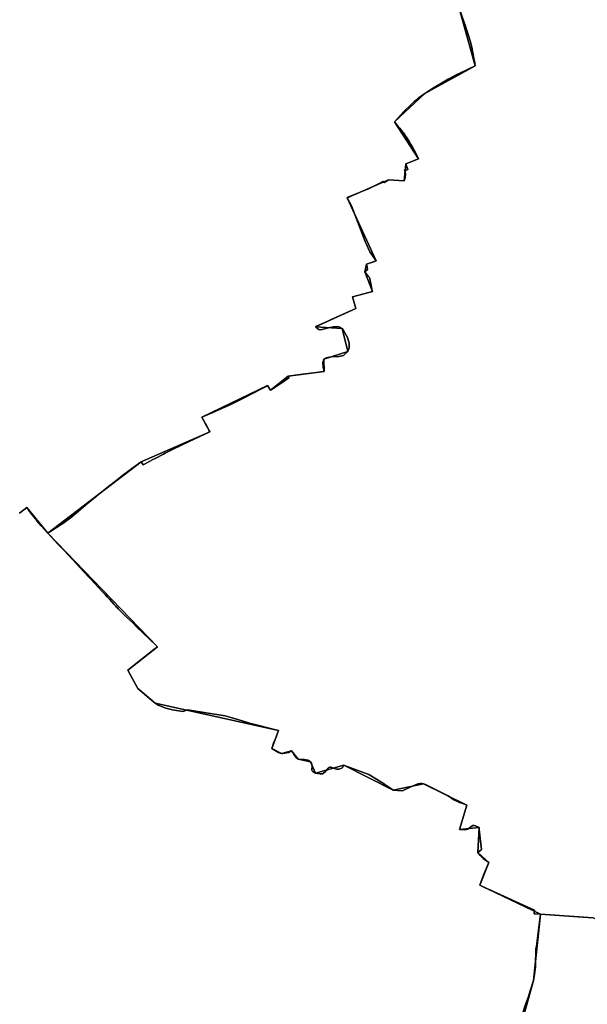
# Model space of a CAD drawing. Units: inches. Extents: x 48930 to 106139, y 57015 to 138759.
# Drawn here: x 69339 to 70938, y 63900 to 66674 of the extents above; entities that cross this region are included whole.
import ezdxf

# ---------------------------------------------------------------- set-up
doc = ezdxf.new("R2010")
doc.units = ezdxf.units.IN
doc.header["$MEASUREMENT"] = 0
for name, color, linetype in [('LIMADM_COMM_CADASTRALES', 10, 'Continuous'), ('LIMADM_COMMUNES', 10, 'Continuous'), ('LIMADM_GEN_COMM_CADASTRALES', 10, 'Continuous'), ('LIMADM_GEN_COMMUNES', 10, 'Continuous'), ('LIMADM_GEN_SECTIONS', 10, 'Continuous'), ('LIMADM_SECTIONS', 10, 'Continuous')]:
    doc.layers.add(name, color=color, linetype=linetype)

# ---------------------------------------------------------------- blocks, each defined once
blk = doc.blocks.new('limadmin_ACAD_1_FMEBLOCK25')
at = {"layer": 'LIMADM_GEN_SECTIONS'}
blk.add_lwpolyline([(-1084.7, 649), (-1104.3, 462.3), (-1165.7, 240), (-1214.3, -169.1), (-1184.7, -210.6), (-1070.4, -227.9), (-847.9, -231.3), (-852.2, -258), (-657.6, -289.5), (-648.8, -267.6), (-440, -192.3), (-337.3, -51.6), (-303.3, 38), (-147.4, 17.2), (-159.5, 4.9), (6, -104.5), (45.4, -31), (156.2, -111.7), (47.3, -304.8), (156.2, -419.8), (189.4, -481.2), (173.6, -517.2), (191.2, -516.2), (147.7, -634.7), (393.5, -667.9), (740.8, -698), (783.9, -724.3), (843.4, -665.1), (922.3, -720.6), (1062.8, -877.6), (1102, -782.9), (1135, -585.3), (1188.9, -576.5), (1187.4, -219.4), (1214.3, -59.6), (1167.7, 98.2), (1063.4, 66.1), (1029.6, 196.2), (982.4, 174.7), (793.7, 443.4), (670.2, 333.9), (498.3, 535.3), (501.3, 560.4), (318, 488.2), (239.7, 593.6), (191.7, 715.2), (131, 726), (127.8, 744.8), (64.3, 733.7), (62.1, 756.8), (95.3, 778.3), (85.7, 852.4), (-75.9, 802.3), (-218, 796.2), (-366, 826.2), (-469.7, 877.6), (-521, 863), (-560.4, 846.1), (-578.9, 750.7), (-619.9, 734.3), (-537.3, 589.1), (-717.2, 556.4), (-805, 569.3), (-935.8, 639.1)], close=True, dxfattribs=at)
blk = doc.blocks.new('limadmin_ACAD_1_FMEBLOCK126')
at = {"layer": 'LIMADM_GEN_SECTIONS'}
blk.add_lwpolyline([(-843.09, -1677.359), (-822.123, -1661.985), (-763.31, -1733.755), (-499.909, -1533.107), (-306.683, -1448.738), (-329.396, -1406.995), (-144.104, -1318.134), (-136.319, -1330.691), (-86.231, -1291.92), (14.643, -1278.267), (14.036, -1243.395), (81.534, -1222.654), (65.418, -1157.434), (-8.983, -1152.522), (104.353, -1101.367), (95.121, -1068.063), (150.821, -1053.455), (129.239, -998.263), (134.266, -976.01), (161.498, -967.071), (79.812, -789.709), (195.952, -738.401), (239.932, -741.784), (245.1, -693.563), (280.404, -679.294), (213.173, -574.946), (298.801, -495.347), (440.65, -417.243), (394.822, -255.116)], dxfattribs=at)
blk = doc.blocks.new('limadmin_ACAD_1_FMEBLOCK213')
at = {"layer": 'LIMADM_GEN_SECTIONS'}
blk.add_lwpolyline([(-308.9905, 395.622), (-263.1625, 233.495), (-405.0115, 155.391), (-490.6395, 75.792), (-423.4085, -28.556), (-458.7125, -42.825), (-463.8805, -91.046), (-507.8605, -87.663), (-624.0005, -138.971), (-542.3145, -316.333), (-569.5465, -325.272), (-574.5735, -347.525), (-552.9915, -402.717), (-608.6915, -417.325), (-599.4595, -450.629), (-712.7955, -501.784), (-638.3945, -506.696), (-622.2785, -571.916), (-689.7765, -592.657), (-689.1695, -627.529), (-790.0435, -641.182), (-840.1315, -679.953), (-847.9165, -667.396), (-1033.2085, -756.257), (-1010.4955, -798), (-1203.7215, -882.369), (-1467.1225, -1083.017), (-1158.3165, -1403.22), (-1241.9765, -1468.982), (-1213.7885, -1520.945), (-1164.3495, -1562.025), (-817.4235, -1639.012), (-836.4675, -1689.913), (-808.5875, -1704.003), (-780.4265, -1696.704), (-762.3865, -1719.33), (-727.2745, -1727.158), (-713.1755, -1758.834), (-633.3055, -1737.084), (-494.5365, -1806.775), (-409.4785, -1789.098), (-286.7105, -1849.677), (-307.7815, -1917.908), (-252.5005, -1912.315), (-255.6185, -1982.821), (-225.4125, -2011.186), (-250.7135, -2075.096), (-79.8435, -2156.75), (69.0575, -2166.667)], dxfattribs=at)
blk = doc.blocks.new('limadmin_ACAD_1_FMEBLOCK488')
at = {"layer": 'LIMADM_GEN_SECTIONS'}
blk.add_lwpolyline([(1654.4405, 536.8695), (1715.8105, 759.2055), (1735.3575, 945.9105), (1564.4875, 1027.5645), (1589.7885, 1091.4745), (1559.5825, 1119.8395), (1562.7005, 1190.3455), (1507.4195, 1184.7525), (1528.4905, 1252.9835), (1405.7225, 1313.5625), (1320.6645, 1295.8855), (1181.8955, 1365.5765), (1102.0255, 1343.8265), (1087.9265, 1375.5025), (1052.8145, 1383.3305), (1034.7745, 1405.9565), (1006.6135, 1398.6575), (978.7335, 1412.7475), (997.7775, 1463.6485), (650.8515, 1540.6355), (601.4125, 1581.7155), (573.2245, 1633.6785), (656.8845, 1699.4405), (348.0785, 2019.6435), (289.2655, 2091.4135), (268.2985, 2076.0395)], dxfattribs=at)
blk = doc.blocks.new('limadmin_ACAD_1_FMEBLOCK614')
at = {"layer": 'LIMADM_GEN_COMM_CADASTRALES'}
blk.add_lwpolyline([(1654.4405, 536.8695), (1715.8105, 759.2055), (1735.3575, 945.9105), (1564.4875, 1027.5645), (1589.7885, 1091.4745), (1559.5825, 1119.8395), (1562.7005, 1190.3455), (1507.4195, 1184.7525), (1528.4905, 1252.9835), (1405.7225, 1313.5625), (1320.6645, 1295.8855), (1181.8955, 1365.5765), (1102.0255, 1343.8265), (1087.9265, 1375.5025), (1052.8145, 1383.3305), (1034.7745, 1405.9565), (1006.6135, 1398.6575), (978.7335, 1412.7475), (997.7775, 1463.6485), (650.8515, 1540.6355), (601.4125, 1581.7155), (573.2245, 1633.6785), (656.8845, 1699.4405), (348.0785, 2019.6435), (289.2655, 2091.4135), (268.2985, 2076.0395)], dxfattribs=at)
blk = doc.blocks.new('limadmin_ACAD_1_FMEBLOCK634')
at = {"layer": 'LIMADM_GEN_COMM_CADASTRALES'}
blk.add_lwpolyline([(948.0005, -1094.166), (968.9675, -1078.792), (1027.7805, -1150.562), (1336.5865, -1470.765), (1252.9265, -1536.527), (1281.1145, -1588.49), (1330.5535, -1629.57), (1677.4795, -1706.557), (1658.4355, -1757.458), (1686.3155, -1771.548), (1714.4765, -1764.249), (1732.5165, -1786.875), (1767.6285, -1794.703), (1781.7275, -1826.379), (1861.5975, -1804.629), (2000.3665, -1874.32), (2085.4245, -1856.643), (2208.1925, -1917.222), (2187.1215, -1985.453), (2242.4025, -1979.86), (2239.2845, -2050.366), (2269.4905, -2078.731), (2244.1895, -2142.641), (2415.0595, -2224.295), (2563.9605, -2234.212)], dxfattribs=at)
blk = doc.blocks.new('limadmin_ACAD_1_FMEBLOCK642')
at = {"layer": 'LIMADM_GEN_COMM_CADASTRALES'}
blk.add_lwpolyline([(-2932.795, -1220.025), (-3081.696, -1210.108), (-3101.243, -1396.813), (-3162.613, -1619.149)], dxfattribs=at)
blk = doc.blocks.new('limadmin_ACAD_1_FMEBLOCK733')
at = {"layer": 'LIMADM_GEN_COMMUNES'}
blk.add_lwpolyline([(948.0005, -1094.166), (968.9675, -1078.792), (1027.7805, -1150.562), (1336.5865, -1470.765), (1252.9265, -1536.527), (1281.1145, -1588.49), (1330.5535, -1629.57), (1677.4795, -1706.557), (1658.4355, -1757.458), (1686.3155, -1771.548), (1714.4765, -1764.249), (1732.5165, -1786.875), (1767.6285, -1794.703), (1781.7275, -1826.379), (1861.5975, -1804.629), (2000.3665, -1874.32), (2085.4245, -1856.643), (2208.1925, -1917.222), (2187.1215, -1985.453), (2242.4025, -1979.86), (2239.2845, -2050.366), (2269.4905, -2078.731), (2244.1895, -2142.641), (2415.0595, -2224.295), (2563.9605, -2234.212)], dxfattribs=at)
blk = doc.blocks.new('limadmin_ACAD_1_FMEBLOCK744')
at = {"layer": 'LIMADM_GEN_COMMUNES'}
blk.add_lwpolyline([(1654.4405, 536.8695), (1715.8105, 759.2055), (1735.3575, 945.9105), (1564.4875, 1027.5645), (1589.7885, 1091.4745), (1559.5825, 1119.8395), (1562.7005, 1190.3455), (1507.4195, 1184.7525), (1528.4905, 1252.9835), (1405.7225, 1313.5625), (1320.6645, 1295.8855), (1181.8955, 1365.5765), (1102.0255, 1343.8265), (1087.9265, 1375.5025), (1052.8145, 1383.3305), (1034.7745, 1405.9565), (1006.6135, 1398.6575), (978.7335, 1412.7475), (997.7775, 1463.6485), (650.8515, 1540.6355), (601.4125, 1581.7155), (573.2245, 1633.6785), (656.8845, 1699.4405), (348.0785, 2019.6435), (289.2655, 2091.4135), (268.2985, 2076.0395)], dxfattribs=at)
blk = doc.blocks.new('limadmin_ACAD_1_FMEBLOCK767')
at = {"layer": 'LIMADM_GEN_COMMUNES'}
blk.add_lwpolyline([(-2932.795, -1220.025), (-3081.696, -1210.108), (-3101.243, -1396.813), (-3162.613, -1619.149)], dxfattribs=at)
blk = doc.blocks.new('limadmin_ACAD_1_FMEBLOCK787')
at = {"layer": 'LIMADM_COMMUNES'}
blk.add_lwpolyline([(947.3285, -1094.166), (968.2955, -1078.792), (979.7975, -1094.313), (996.3115, -1115.432), (996.6535, -1115.824), (1008.7335, -1129.644), (1025.7875, -1149.154), (1027.1085, -1150.562), (1055.9725, -1181.338), (1062.5095, -1188.308), (1063.5205, -1189.386), (1064.0675, -1189.969), (1067.9315, -1194.089), (1070.5505, -1196.887), (1074.0165, -1200.589), (1083.9155, -1211.264), (1108.2515, -1237.535), (1116.4645, -1246.401), (1131.6035, -1262.542), (1140.8965, -1272.45), (1145.2095, -1277.049), (1160.0155, -1292.836), (1169.2375, -1302.668), (1179.4605, -1313.7), (1186.7645, -1321.582), (1188.6745, -1323.643), (1194.5695, -1330.004), (1198.1065, -1333.821), (1200.7565, -1336.681), (1214.0835, -1351.254), (1217.8175, -1355.337), (1220.8955, -1358.702), (1221.5675, -1359.437), (1225.8545, -1364.125), (1230.0705, -1368.246), (1237.7435, -1375.745), (1249.2895, -1387.03), (1266.2705, -1403.628), (1277.1455, -1414.257), (1332.8545, -1466.872), (1335.9145, -1470.765), (1325.9425, -1478.604), (1252.2545, -1536.527), (1255.3755, -1542.285), (1280.4425, -1588.49), (1306.7855, -1610.544), (1329.8815, -1629.57), (1338.3445, -1634.971), (1359.4105, -1643.222), (1377.9595, -1648.331), (1407.1255, -1653.002), (1421.3285, -1648.586), (1427.1165, -1648.915), (1472.8145, -1656.558), (1526.3725, -1665.549), (1539.5055, -1668.907), (1574.7055, -1679.693), (1595.3635, -1685.962), (1676.8075, -1706.557), (1668.6795, -1729.805), (1664.1795, -1739.193), (1657.7635, -1757.458), (1677.0345, -1768.628), (1681.7035, -1770.672), (1685.6435, -1771.548), (1688.8535, -1771.548), (1705.2875, -1768.044), (1712.1455, -1764.249), (1713.8045, -1764.249), (1715.7355, -1766.238), (1717.1605, -1768.044), (1720.3705, -1774.467), (1726.9375, -1782.642), (1731.8445, -1786.875), (1749.6995, -1787.897), (1760.0595, -1790.379), (1763.8385, -1792.221), (1766.9565, -1794.703), (1769.4365, -1798.352), (1770.9875, -1803.023), (1771.4795, -1808.424), (1770.4045, -1814.409), (1770.9875, -1818.059), (1771.8635, -1819.81), (1774.4895, -1822.584), (1778.8675, -1825.504), (1781.0555, -1826.379), (1787.3305, -1827.985), (1794.6265, -1829.007), (1798.3275, -1829.007), (1801.1005, -1828.131), (1803.5805, -1826.817), (1808.1045, -1823.022), (1811.1685, -1819.519), (1811.7385, -1818.769), (1816.7135, -1812.22), (1818.7565, -1810.614), (1821.3285, -1809.738), (1824.5925, -1809.446), (1840.4435, -1815.577), (1843.7075, -1815.577), (1847.5015, -1814.993), (1852.1705, -1813.971), (1855.6725, -1812.366), (1857.7155, -1810.176), (1859.6125, -1805.797), (1860.0495, -1804.921), (1860.9255, -1804.629), (1862.6145, -1805.035), (1931.4855, -1830.726), (1953.0025, -1843.374), (1975.0715, -1857.537), (1976.2025, -1858.263), (1999.6945, -1874.32), (2025.9595, -1876.218), (2027.9485, -1875.78), (2043.9065, -1868.481), (2055.9725, -1862.786), (2064.4265, -1858.701), (2070.4095, -1856.511), (2075.6135, -1855.767), (2080.5205, -1855.913), (2084.7525, -1856.643), (2090.7345, -1858.686), (2100.5065, -1863.515), (2130.1755, -1878.08), (2154.2615, -1890.509), (2170.7155, -1901.483), (2180.5195, -1906.724), (2186.9465, -1909.34), (2195.7445, -1912.027), (2207.5205, -1917.222), (2186.4495, -1985.453), (2201.1865, -1985.891), (2206.5315, -1985.307), (2212.0765, -1983.117), (2219.8095, -1976.695), (2223.7495, -1974.213), (2227.5975, -1973.921), (2231.8285, -1974.797), (2241.7305, -1979.86), (2242.3795, -1985.567), (2248.5885, -2041.9), (2238.6125, -2050.366), (2245.0325, -2058.979), (2251.1355, -2064.943), (2253.6955, -2067.445), (2268.8185, -2078.731), (2256.0825, -2109.698), (2251.1085, -2121.794), (2243.5175, -2142.641), (2260.5315, -2150.308), (2274.5855, -2156.59), (2282.0095, -2159.974), (2398.0785, -2212.173), (2396.5585, -2222.698), (2414.3875, -2224.295), (2520.8465, -2231.154), (2563.2885, -2234.212)], dxfattribs=at)
blk = doc.blocks.new('limadmin_ACAD_1_FMEBLOCK813')
at = {"layer": 'LIMADM_COMMUNES'}
blk.add_lwpolyline([(-2932.795, -1220.025), (-2975.237, -1216.967), (-3081.696, -1210.108), (-3093.071, -1299.39), (-3094.264, -1308.632), (-3095.544, -1353.969), (-3095.859, -1358.359), (-3098.2, -1378.415), (-3101.243, -1396.813), (-3109.481, -1422.836), (-3116.537, -1443.944), (-3122.637, -1461.402), (-3132.733, -1493.34)], dxfattribs=at)
blk = doc.blocks.new('limadmin_ACAD_1_FMEBLOCK840')
at = {"layer": 'LIMADM_COMMUNES'}
blk.add_lwpolyline([(1685.091, 662.6785), (1695.187, 694.6165), (1701.287, 712.0745), (1708.343, 733.1825), (1716.581, 759.2055), (1719.624, 777.6035), (1721.965, 797.6595), (1722.28, 802.0495), (1723.56, 847.3865), (1724.753, 856.6285), (1736.128, 945.9105), (1718.299, 947.5075), (1719.819, 958.0325), (1603.75, 1010.2315), (1596.326, 1013.6155), (1582.272, 1019.8975), (1565.258, 1027.5645), (1572.849, 1048.4115), (1577.823, 1060.5075), (1590.559, 1091.4745), (1575.436, 1102.7605), (1572.876, 1105.2625), (1566.773, 1111.2265), (1560.353, 1119.8395), (1570.329, 1128.3055), (1564.12, 1184.6385), (1563.471, 1190.3455), (1553.569, 1195.4085), (1549.338, 1196.2845), (1545.49, 1195.9925), (1541.55, 1193.5105), (1533.817, 1187.0885), (1528.272, 1184.8985), (1522.927, 1184.3145), (1508.19, 1184.7525), (1529.261, 1252.9835), (1517.485, 1258.1785), (1508.687, 1260.8655), (1502.26, 1263.4815), (1492.456, 1268.7225), (1476.002, 1279.6965), (1451.916, 1292.1255), (1422.247, 1306.6905), (1412.475, 1311.5195), (1406.493, 1313.5625), (1402.261, 1314.2925), (1397.354, 1314.4385), (1392.15, 1313.6945), (1386.167, 1311.5045), (1377.713, 1307.4195), (1365.647, 1301.7245), (1349.689, 1294.4255), (1347.7, 1293.9875), (1321.435, 1295.8855), (1297.943, 1311.9425), (1296.812, 1312.6685), (1274.743, 1326.8315), (1253.226, 1339.4795), (1184.355, 1365.1705), (1182.666, 1365.5765), (1181.79, 1365.2845), (1181.353, 1364.4085), (1179.456, 1360.0295), (1177.413, 1357.8395), (1173.911, 1356.2345), (1169.242, 1355.2125), (1165.448, 1354.6285), (1162.184, 1354.6285), (1146.333, 1360.7595), (1143.069, 1360.4675), (1140.497, 1359.5915), (1138.454, 1357.9855), (1133.479, 1351.4365), (1132.909, 1350.6865), (1129.845, 1347.1835), (1125.321, 1343.3885), (1122.841, 1342.0745), (1120.068, 1341.1985), (1116.367, 1341.1985), (1109.071, 1342.2205), (1102.796, 1343.8265), (1100.608, 1344.7015), (1096.23, 1347.6215), (1093.604, 1350.3955), (1092.728, 1352.1465), (1092.145, 1355.7965), (1093.22, 1361.7815), (1092.728, 1367.1825), (1091.177, 1371.8535), (1088.697, 1375.5025), (1085.579, 1377.9845), (1081.8, 1379.8265), (1071.44, 1382.3085), (1053.585, 1383.3305), (1048.678, 1387.5635), (1042.111, 1395.7385), (1038.901, 1402.1615), (1037.476, 1403.9675), (1035.545, 1405.9565), (1033.886, 1405.9565), (1027.028, 1402.1615), (1010.594, 1398.6575), (1007.384, 1398.6575), (1003.444, 1399.5335), (998.775, 1401.5775), (979.504, 1412.7475), (985.92, 1431.0125), (990.42, 1440.4005), (998.548, 1463.6485), (917.104, 1484.2435), (896.446, 1490.5125), (861.246, 1501.2985), (848.113, 1504.6565), (794.555, 1513.6475), (748.857, 1521.2905), (743.069, 1521.6195), (728.866, 1517.2035), (699.7, 1521.8745), (681.151, 1526.9835), (660.085, 1535.2345), (651.622, 1540.6355), (628.526, 1559.6615), (602.183, 1581.7155), (577.116, 1627.9205), (573.995, 1633.6785), (647.683, 1691.6015), (657.655, 1699.4405), (654.595, 1703.3335), (598.886, 1755.9485), (588.011, 1766.5775), (571.03, 1783.1755), (559.484, 1794.4605), (551.811, 1801.9595), (547.595, 1806.0805), (543.308, 1810.7685), (542.636, 1811.5035), (539.558, 1814.8685), (535.824, 1818.9515), (522.497, 1833.5245), (519.847, 1836.3845), (516.31, 1840.2015), (510.415, 1846.5625), (508.505, 1848.6235), (501.201, 1856.5055), (490.978, 1867.5375), (481.756, 1877.3695), (466.95, 1893.1565), (462.637, 1897.7555), (453.344, 1907.6635), (438.205, 1923.8045), (429.992, 1932.6705), (405.656, 1958.9415), (395.757, 1969.6165), (392.291, 1973.3185), (389.672, 1976.1165), (385.808, 1980.2365), (385.261, 1980.8195), (384.25, 1981.8975), (377.713, 1988.8675), (348.849, 2019.6435), (347.528, 2021.0515), (330.474, 2040.5615), (318.394, 2054.3815), (318.052, 2054.7735), (301.538, 2075.8925), (290.036, 2091.4135), (269.069, 2076.0395)], dxfattribs=at)

msp = doc.modelspace()

# ---------------------------------------------------------------- linework, layer by layer
at = {"layer": 'LIMADM_COMM_CADASTRALES'}
for points in [[(69338.612, 65283.757), (69359.579, 65299.131), (69371.081, 65283.61), (69387.595, 65262.491), (69387.937, 65262.099), (69400.017, 65248.279), (69417.071, 65228.769), (69418.392, 65227.361), (69447.256, 65196.585), (69453.793, 65189.615), (69454.804, 65188.537), (69455.351, 65187.954), (69459.215, 65183.834), (69461.834, 65181.036), (69465.3, 65177.334), (69475.199, 65166.659), (69499.535, 65140.388), (69507.748, 65131.522), (69522.887, 65115.381), (69532.18, 65105.473), (69536.493, 65100.874), (69551.299, 65085.087), (69560.521, 65075.255), (69570.744, 65064.223), (69578.048, 65056.341), (69579.958, 65054.28), (69585.853, 65047.919), (69589.39, 65044.102), (69592.04, 65041.242), (69605.367, 65026.669), (69609.101, 65022.586), (69612.179, 65019.221), (69612.851, 65018.486), (69617.138, 65013.798), (69621.354, 65009.677), (69629.027, 65002.178), (69640.573, 64990.893), (69657.554, 64974.295), (69668.429, 64963.666), (69724.138, 64911.051), (69727.198, 64907.158), (69717.226, 64899.319), (69643.538, 64841.396), (69646.659, 64835.638), (69671.726, 64789.433), (69698.069, 64767.379), (69721.165, 64748.353), (69729.628, 64742.952), (69750.694, 64734.701), (69769.243, 64729.592), (69798.409, 64724.921), (69812.612, 64729.337), (69818.4, 64729.008), (69864.098, 64721.365), (69917.656, 64712.374), (69930.789, 64709.016), (69965.989, 64698.23), (69986.647, 64691.961), (70068.091, 64671.366), (70059.963, 64648.118), (70055.463, 64638.73), (70049.047, 64620.465), (70068.318, 64609.295), (70072.987, 64607.251), (70076.927, 64606.375), (70080.137, 64606.375), (70096.571, 64609.879), (70103.429, 64613.674), (70105.088, 64613.674), (70107.019, 64611.685), (70108.444, 64609.879), (70111.654, 64603.456), (70118.221, 64595.281), (70123.128, 64591.048), (70140.983, 64590.026), (70151.343, 64587.544), (70155.122, 64585.702), (70158.24, 64583.22), (70160.72, 64579.571), (70162.271, 64574.9), (70162.763, 64569.499), (70161.688, 64563.514), (70162.271, 64559.864), (70163.147, 64558.113), (70165.773, 64555.339), (70170.151, 64552.419), (70172.339, 64551.544), (70178.614, 64549.938), (70185.91, 64548.916), (70189.611, 64548.916), (70192.384, 64549.792), (70194.864, 64551.106), (70199.388, 64554.901), (70202.452, 64558.404), (70203.022, 64559.154), (70207.997, 64565.703), (70210.04, 64567.309), (70212.612, 64568.185), (70215.876, 64568.477), (70231.727, 64562.346), (70234.991, 64562.346), (70238.785, 64562.93), (70243.454, 64563.952), (70246.956, 64565.557), (70248.999, 64567.747), (70250.896, 64572.126), (70251.333, 64573.002), (70252.209, 64573.294), (70253.898, 64572.888), (70322.769, 64547.197), (70344.286, 64534.549), (70366.355, 64520.386), (70367.486, 64519.66), (70390.978, 64503.603), (70417.243, 64501.705), (70419.232, 64502.143), (70435.19, 64509.442), (70447.256, 64515.137), (70455.71, 64519.222), (70461.693, 64521.412), (70466.897, 64522.156), (70471.804, 64522.01), (70476.036, 64521.28), (70482.018, 64519.237), (70491.79, 64514.408), (70521.459, 64499.843), (70545.545, 64487.414), (70561.999, 64476.44), (70571.803, 64471.199), (70578.23, 64468.583), (70587.028, 64465.896), (70598.804, 64460.701), (70577.733, 64392.47), (70592.47, 64392.032), (70597.815, 64392.616), (70603.36, 64394.806), (70611.093, 64401.228), (70615.033, 64403.71), (70618.881, 64404.002), (70623.112, 64403.126), (70633.014, 64398.063), (70633.663, 64392.356), (70639.872, 64336.023), (70629.896, 64327.557), (70636.316, 64318.944), (70642.419, 64312.98), (70644.979, 64310.478), (70660.102, 64299.192), (70647.366, 64268.225), (70642.392, 64256.129), (70634.801, 64235.282), (70651.815, 64227.615), (70665.869, 64221.333), (70673.293, 64217.949), (70789.362, 64165.75), (70787.842, 64155.225), (70805.671, 64153.628), (70912.13, 64146.769), (70954.572, 64143.711)], [(70754.634, 63870.396), (70764.73, 63902.334), (70770.83, 63919.792), (70777.886, 63940.9), (70786.124, 63966.923), (70789.167, 63985.321), (70791.508, 64005.377), (70791.823, 64009.767), (70793.103, 64055.104), (70794.296, 64064.346), (70805.671, 64153.628), (70787.842, 64155.225), (70789.362, 64165.75), (70673.293, 64217.949), (70665.869, 64221.333), (70651.815, 64227.615), (70634.801, 64235.282), (70642.392, 64256.129), (70647.366, 64268.225), (70660.102, 64299.192), (70644.979, 64310.478), (70642.419, 64312.98), (70636.316, 64318.944), (70629.896, 64327.557), (70639.872, 64336.023), (70633.663, 64392.356), (70633.014, 64398.063), (70623.112, 64403.126), (70618.881, 64404.002), (70615.033, 64403.71), (70611.093, 64401.228), (70603.36, 64394.806), (70597.815, 64392.616), (70592.47, 64392.032), (70577.733, 64392.47), (70598.804, 64460.701), (70587.028, 64465.896), (70578.23, 64468.583), (70571.803, 64471.199), (70561.999, 64476.44), (70545.545, 64487.414), (70521.459, 64499.843), (70491.79, 64514.408), (70482.018, 64519.237), (70476.036, 64521.28), (70471.804, 64522.01), (70466.897, 64522.156), (70461.693, 64521.412), (70455.71, 64519.222), (70447.256, 64515.137), (70435.19, 64509.442), (70419.232, 64502.143), (70417.243, 64501.705), (70390.978, 64503.603), (70367.486, 64519.66), (70366.355, 64520.386), (70344.286, 64534.549), (70322.769, 64547.197), (70253.898, 64572.888), (70252.209, 64573.294), (70251.333, 64573.002), (70250.896, 64572.126), (70248.999, 64567.747), (70246.956, 64565.557), (70243.454, 64563.952), (70238.785, 64562.93), (70234.991, 64562.346), (70231.727, 64562.346), (70215.876, 64568.477), (70212.612, 64568.185), (70210.04, 64567.309), (70207.997, 64565.703), (70203.022, 64559.154), (70202.452, 64558.404), (70199.388, 64554.901), (70194.864, 64551.106), (70192.384, 64549.792), (70189.611, 64548.916), (70185.91, 64548.916), (70178.614, 64549.938), (70172.339, 64551.544), (70170.151, 64552.419), (70165.773, 64555.339), (70163.147, 64558.113), (70162.271, 64559.864), (70161.688, 64563.514), (70162.763, 64569.499), (70162.271, 64574.9), (70160.72, 64579.571), (70158.24, 64583.22), (70155.122, 64585.702), (70151.343, 64587.544), (70140.983, 64590.026), (70123.128, 64591.048), (70118.221, 64595.281), (70111.654, 64603.456), (70108.444, 64609.879), (70107.019, 64611.685), (70105.088, 64613.674), (70103.429, 64613.674), (70096.571, 64609.879), (70080.137, 64606.375), (70076.927, 64606.375), (70072.987, 64607.251), (70068.318, 64609.295), (70049.047, 64620.465), (70055.463, 64638.73), (70059.963, 64648.118), (70068.091, 64671.366), (69986.647, 64691.961), (69965.989, 64698.23), (69930.789, 64709.016), (69917.656, 64712.374), (69864.098, 64721.365), (69818.4, 64729.008), (69812.612, 64729.337), (69798.409, 64724.921), (69769.243, 64729.592), (69750.694, 64734.701), (69729.628, 64742.952), (69721.165, 64748.353), (69698.069, 64767.379), (69671.726, 64789.433), (69646.659, 64835.638), (69643.538, 64841.396), (69717.226, 64899.319), (69727.198, 64907.158), (69724.138, 64911.051), (69668.429, 64963.666), (69657.554, 64974.295), (69640.573, 64990.893), (69629.027, 65002.178), (69621.354, 65009.677), (69617.138, 65013.798), (69612.851, 65018.486), (69612.179, 65019.221), (69609.101, 65022.586), (69605.367, 65026.669), (69592.04, 65041.242), (69589.39, 65044.102), (69585.853, 65047.919), (69579.958, 65054.28), (69578.048, 65056.341), (69570.744, 65064.223), (69560.521, 65075.255), (69551.299, 65085.087), (69536.493, 65100.874), (69532.18, 65105.473), (69522.887, 65115.381), (69507.748, 65131.522), (69499.535, 65140.388), (69475.199, 65166.659), (69465.3, 65177.334), (69461.834, 65181.036), (69459.215, 65183.834), (69455.351, 65187.954), (69454.804, 65188.537), (69453.793, 65189.615), (69447.256, 65196.585), (69418.392, 65227.361), (69417.071, 65228.769), (69400.017, 65248.279), (69387.937, 65262.099), (69387.595, 65262.491), (69371.081, 65283.61), (69359.579, 65299.131), (69338.612, 65283.757)], [(70954.572, 64143.711), (70912.13, 64146.769), (70805.671, 64153.628), (70794.296, 64064.346), (70793.103, 64055.104), (70791.823, 64009.767), (70791.508, 64005.377), (70789.167, 63985.321), (70786.124, 63966.923), (70777.886, 63940.9), (70770.83, 63919.792), (70764.73, 63902.334), (70754.634, 63870.396)]]:
    msp.add_lwpolyline(points, dxfattribs=at)
at = {"layer": 'LIMADM_SECTIONS'}
for points in [[(69338.612, 65283.757), (69359.579, 65299.131), (69371.081, 65283.61), (69387.595, 65262.491), (69387.937, 65262.099), (69400.017, 65248.279), (69417.071, 65228.769), (69418.392, 65227.361), (69427.429, 65233.249), (69456.139, 65251.939), (69466.543, 65258.528), (69468.487, 65259.759), (69478.953, 65267.787), (69481.508, 65269.746), (69504.797, 65289.021), (69525.958, 65306.637), (69536.197, 65315.416), (69556.854, 65332.454), (69584.542, 65354.557), (69614.321, 65377.889), (69633.165, 65392.931), (69638.887, 65397.511), (69654.447, 65408.771), (69681.793, 65428.009), (69686.675, 65419.909), (69701.169, 65427.621), (69714.736, 65434.84), (69718.597, 65436.894), (69720.615, 65437.928), (69744.45, 65450.137), (69749.085, 65452.47), (69771.555, 65463.782), (69816.878, 65485.417), (69875.019, 65512.378), (69872.446, 65517.106), (69869.965, 65521.667), (69868.744, 65523.91), (69865.08, 65530.645), (69862.638, 65535.132), (69860.763, 65538.579), (69852.306, 65554.121), (69870.378, 65561.66), (69881.623, 65566.146), (69902.483, 65575.355), (69924.069, 65584.899), (69927.377, 65586.486), (69932.147, 65588.774), (69945.354, 65595.11), (69964.41, 65604.565), (69971.388, 65608.027), (70020.384, 65634.081), (70034.888, 65641.581), (70037.598, 65642.982), (70045.383, 65630.425), (70081.37, 65653.676), (70097.442, 65664.512), (70095.471, 65669.196), (70143.363, 65675.686), (70175.348, 65679.787), (70193.953, 65682.172), (70196.345, 65682.849), (70193.71, 65693.908), (70192.733, 65708.385), (70195.738, 65717.721), (70202.616, 65721.145), (70216.074, 65723.789), (70237.736, 65724.398), (70250.927, 65727.969), (70263.236, 65738.462), (70267.005, 65749.208), (70267.137, 65762.446), (70262.8, 65778.63), (70251.339, 65797.77), (70247.12, 65803.682), (70241.021, 65807.729), (70233.223, 65809.129), (70223.196, 65808.819), (70212.496, 65806.952), (70197.675, 65802.439), (70187.152, 65800.261), (70181.782, 65801.039), (70176.209, 65804.463), (70172.719, 65808.594), (70175.191, 65810.006), (70206.99, 65824.573), (70214.515, 65828.021), (70286.055, 65859.749), (70276.823, 65893.053), (70312.264, 65902.599), (70332.523, 65907.661), (70331.318, 65913.335), (70330.894, 65915.284), (70325.886, 65938.709), (70324.086, 65947.129), (70320.551, 65951.336), (70313.111, 65960.252), (70310.941, 65962.853), (70319.25, 65969.752), (70317.506, 65977.155), (70315.968, 65985.106), (70321.42, 65986.755), (70338.515, 65992.628), (70338.797, 65992.725), (70343.2, 65994.045), (70325.683, 66020.048), (70312.597, 66048.756), (70273.644, 66149.175), (70261.514, 66171.407), (70266.589, 66174.606), (70268.433, 66175.315), (70272.446, 66176.924), (70318.936, 66195.823), (70319.882, 66196.301), (70353.299, 66213.092), (70361.79, 66217.452), (70366.272, 66214.553), (70377.654, 66222.715), (70421.634, 66219.332), (70424.913, 66228.212), (70425.451, 66240.231), (70423.417, 66250.373), (70428.731, 66249.613), (70432.639, 66251.65), (70426.802, 66267.553), (70462.106, 66281.822), (70459.759, 66287.193), (70456.457, 66293.532), (70449.191, 66307.48), (70446.944, 66311.542), (70444.81, 66315.4), (70443.277, 66318.058), (70439.186, 66325.153), (70436.755, 66329.185), (70433.088, 66335.268), (70431.249, 66338.089), (70430.136, 66339.737), (70424.93, 66347.443), (70421.75, 66351.751), (70419.774, 66354.482), (70418.42, 66356.272), (70412.413, 66364.216), (70409.653, 66367.836), (70405.606, 66372.857), (70398.94, 66381.126), (70394.875, 66386.17), (70420.172, 66414.204), (70444.219, 66437.268), (70450.256, 66442.845), (70456.32, 66448.077), (70459.439, 66450.434), (70464.061, 66453.927), (70480.503, 66465.769), (70494.286, 66474.615), (70511.005, 66484.893), (70522.152, 66491.78), (70546.06, 66506.237), (70561.999, 66514.714), (70568.482, 66517.998), (70578.942, 66523.296), (70622.352, 66543.873), (70621.504, 66548.333), (70620.68, 66552.672), (70619.315, 66559.855), (70618.558, 66563.842), (70617.274, 66570.599), (70615.262, 66581.188), (70615.157, 66581.739), (70614.883, 66583.182), (70613.093, 66592.62), (70612.55, 66595.482), (70608.649, 66611.588), (70602.518, 66632.037), (70598.448, 66643.821), (70597.614, 66646.235), (70593.393, 66658.196), (70590.9, 66665.261), (70576.524, 66706)], [(70576.524, 66706), (70590.9, 66665.261), (70593.393, 66658.196), (70597.614, 66646.235), (70598.448, 66643.821), (70602.518, 66632.037), (70608.649, 66611.588), (70612.55, 66595.482), (70613.093, 66592.62), (70614.883, 66583.182), (70615.157, 66581.739), (70615.262, 66581.188), (70617.274, 66570.599), (70618.558, 66563.842), (70619.315, 66559.855), (70620.68, 66552.672), (70621.504, 66548.333), (70622.352, 66543.873), (70578.942, 66523.296), (70568.482, 66517.998), (70561.999, 66514.714), (70546.06, 66506.237), (70522.152, 66491.78), (70511.005, 66484.893), (70494.286, 66474.615), (70480.503, 66465.769), (70464.061, 66453.927), (70459.439, 66450.434), (70456.32, 66448.077), (70450.256, 66442.845), (70444.219, 66437.268), (70420.172, 66414.204), (70394.875, 66386.17), (70398.94, 66381.126), (70405.606, 66372.857), (70409.653, 66367.836), (70412.413, 66364.216), (70418.42, 66356.272), (70419.774, 66354.482), (70421.75, 66351.751), (70424.93, 66347.443), (70430.136, 66339.737), (70431.249, 66338.089), (70433.088, 66335.268), (70436.755, 66329.185), (70439.186, 66325.153), (70443.277, 66318.058), (70444.81, 66315.4), (70446.944, 66311.542), (70449.191, 66307.48), (70456.457, 66293.532), (70459.759, 66287.193), (70462.106, 66281.822), (70426.802, 66267.553), (70432.639, 66251.65), (70428.731, 66249.613), (70423.417, 66250.373), (70425.451, 66240.231), (70424.913, 66228.212), (70421.634, 66219.332), (70377.654, 66222.715), (70366.272, 66214.553), (70361.79, 66217.452), (70353.299, 66213.092), (70319.882, 66196.301), (70318.936, 66195.823), (70272.446, 66176.924), (70268.433, 66175.315), (70266.589, 66174.606), (70261.514, 66171.407), (70273.644, 66149.175), (70312.597, 66048.756), (70325.683, 66020.048), (70343.2, 65994.045), (70338.797, 65992.725), (70338.515, 65992.628), (70321.42, 65986.755), (70315.968, 65985.106), (70317.506, 65977.155), (70319.25, 65969.752), (70310.941, 65962.853), (70313.111, 65960.252), (70320.551, 65951.336), (70324.086, 65947.129), (70325.886, 65938.709), (70330.894, 65915.284), (70331.318, 65913.335), (70332.523, 65907.661), (70312.264, 65902.599), (70276.823, 65893.053), (70286.055, 65859.749), (70214.515, 65828.021), (70206.99, 65824.573), (70175.191, 65810.006), (70172.719, 65808.594), (70176.209, 65804.463), (70181.782, 65801.039), (70187.152, 65800.261), (70197.675, 65802.439), (70212.496, 65806.952), (70223.196, 65808.819), (70233.223, 65809.129), (70241.021, 65807.729), (70247.12, 65803.682), (70251.339, 65797.77), (70262.8, 65778.63), (70267.137, 65762.446), (70267.005, 65749.208), (70263.236, 65738.462), (70250.927, 65727.969), (70237.736, 65724.398), (70216.074, 65723.789), (70202.616, 65721.145), (70195.738, 65717.721), (70192.733, 65708.385), (70193.71, 65693.908), (70196.345, 65682.849), (70193.953, 65682.172), (70175.348, 65679.787), (70143.363, 65675.686), (70095.471, 65669.196), (70097.442, 65664.512), (70081.37, 65653.676), (70045.383, 65630.425), (70037.598, 65642.982), (70034.888, 65641.581), (70020.384, 65634.081), (69971.388, 65608.027), (69964.41, 65604.565), (69945.354, 65595.11), (69932.147, 65588.774), (69927.377, 65586.486), (69924.069, 65584.899), (69902.483, 65575.355), (69881.623, 65566.146), (69870.378, 65561.66), (69852.306, 65554.121), (69860.763, 65538.579), (69862.638, 65535.132), (69865.08, 65530.645), (69868.744, 65523.91), (69869.965, 65521.667), (69872.446, 65517.106), (69875.019, 65512.378), (69816.878, 65485.417), (69771.555, 65463.782), (69749.085, 65452.47), (69744.45, 65450.137), (69720.615, 65437.928), (69718.597, 65436.894), (69714.736, 65434.84), (69701.169, 65427.621), (69686.675, 65419.909), (69681.793, 65428.009), (69654.447, 65408.771), (69638.887, 65397.511), (69633.165, 65392.931), (69614.321, 65377.889), (69584.542, 65354.557), (69556.854, 65332.454), (69536.197, 65315.416), (69525.958, 65306.637), (69504.797, 65289.021), (69481.508, 65269.746), (69478.953, 65267.787), (69468.487, 65259.759), (69466.543, 65258.528), (69456.139, 65251.939), (69427.429, 65233.249), (69418.392, 65227.361), (69447.256, 65196.585), (69453.793, 65189.615), (69454.804, 65188.537), (69455.351, 65187.954), (69459.215, 65183.834), (69461.834, 65181.036), (69465.3, 65177.334), (69475.199, 65166.659), (69499.535, 65140.388), (69507.748, 65131.522), (69522.887, 65115.381), (69532.18, 65105.473), (69536.493, 65100.874), (69551.299, 65085.087), (69560.521, 65075.255), (69570.744, 65064.223), (69578.048, 65056.341), (69579.958, 65054.28), (69585.853, 65047.919), (69589.39, 65044.102), (69592.04, 65041.242), (69605.367, 65026.669), (69609.101, 65022.586), (69612.179, 65019.221), (69612.851, 65018.486), (69617.138, 65013.798), (69621.354, 65009.677), (69629.027, 65002.178), (69640.573, 64990.893), (69657.554, 64974.295), (69668.429, 64963.666), (69724.138, 64911.051), (69727.198, 64907.158), (69717.226, 64899.319), (69643.538, 64841.396), (69646.659, 64835.638), (69671.726, 64789.433), (69698.069, 64767.379), (69721.165, 64748.353), (69729.628, 64742.952), (69750.694, 64734.701), (69769.243, 64729.592), (69798.409, 64724.921), (69812.612, 64729.337), (69818.4, 64729.008), (69864.098, 64721.365), (69917.656, 64712.374), (69930.789, 64709.016), (69965.989, 64698.23), (69986.647, 64691.961), (70068.091, 64671.366), (70059.963, 64648.118), (70055.463, 64638.73), (70049.047, 64620.465), (70068.318, 64609.295), (70072.987, 64607.251), (70076.927, 64606.375), (70080.137, 64606.375), (70096.571, 64609.879), (70103.429, 64613.674), (70105.088, 64613.674), (70107.019, 64611.685), (70108.444, 64609.879), (70111.654, 64603.456), (70118.221, 64595.281), (70123.128, 64591.048), (70140.983, 64590.026), (70151.343, 64587.544), (70155.122, 64585.702), (70158.24, 64583.22), (70160.72, 64579.571), (70162.271, 64574.9), (70162.763, 64569.499), (70161.688, 64563.514), (70162.271, 64559.864), (70163.147, 64558.113), (70165.773, 64555.339), (70170.151, 64552.419), (70172.339, 64551.544), (70178.614, 64549.938), (70185.91, 64548.916), (70189.611, 64548.916), (70192.384, 64549.792), (70194.864, 64551.106), (70199.388, 64554.901), (70202.452, 64558.404), (70203.022, 64559.154), (70207.997, 64565.703), (70210.04, 64567.309), (70212.612, 64568.185), (70215.876, 64568.477), (70231.727, 64562.346), (70234.991, 64562.346), (70238.785, 64562.93), (70243.454, 64563.952), (70246.956, 64565.557), (70248.999, 64567.747), (70250.896, 64572.126), (70251.333, 64573.002), (70252.209, 64573.294), (70253.898, 64572.888), (70322.769, 64547.197), (70344.286, 64534.549), (70366.355, 64520.386), (70367.486, 64519.66), (70390.978, 64503.603), (70417.243, 64501.705), (70419.232, 64502.143), (70435.19, 64509.442), (70447.256, 64515.137), (70455.71, 64519.222), (70461.693, 64521.412), (70466.897, 64522.156), (70471.804, 64522.01), (70476.036, 64521.28), (70482.018, 64519.237), (70491.79, 64514.408), (70521.459, 64499.843), (70545.545, 64487.414), (70561.999, 64476.44), (70571.803, 64471.199), (70578.23, 64468.583), (70587.028, 64465.896), (70598.804, 64460.701), (70577.733, 64392.47), (70592.47, 64392.032), (70597.815, 64392.616), (70603.36, 64394.806), (70611.093, 64401.228), (70615.033, 64403.71), (70618.881, 64404.002), (70623.112, 64403.126), (70633.014, 64398.063), (70633.663, 64392.356), (70639.872, 64336.023), (70629.896, 64327.557), (70636.316, 64318.944), (70642.419, 64312.98), (70644.979, 64310.478), (70660.102, 64299.192), (70647.366, 64268.225), (70642.392, 64256.129), (70634.801, 64235.282), (70651.815, 64227.615), (70665.869, 64221.333), (70673.293, 64217.949), (70789.362, 64165.75), (70787.842, 64155.225), (70805.671, 64153.628), (70912.13, 64146.769), (70954.572, 64143.711)], [(70754.634, 63870.396), (70764.73, 63902.334), (70770.83, 63919.792), (70777.886, 63940.9), (70786.124, 63966.923), (70789.167, 63985.321), (70791.508, 64005.377), (70791.823, 64009.767), (70793.103, 64055.104), (70794.296, 64064.346), (70805.671, 64153.628), (70787.842, 64155.225), (70789.362, 64165.75), (70673.293, 64217.949), (70665.869, 64221.333), (70651.815, 64227.615), (70634.801, 64235.282), (70642.392, 64256.129), (70647.366, 64268.225), (70660.102, 64299.192), (70644.979, 64310.478), (70642.419, 64312.98), (70636.316, 64318.944), (70629.896, 64327.557), (70639.872, 64336.023), (70633.663, 64392.356), (70633.014, 64398.063), (70623.112, 64403.126), (70618.881, 64404.002), (70615.033, 64403.71), (70611.093, 64401.228), (70603.36, 64394.806), (70597.815, 64392.616), (70592.47, 64392.032), (70577.733, 64392.47), (70598.804, 64460.701), (70587.028, 64465.896), (70578.23, 64468.583), (70571.803, 64471.199), (70561.999, 64476.44), (70545.545, 64487.414), (70521.459, 64499.843), (70491.79, 64514.408), (70482.018, 64519.237), (70476.036, 64521.28), (70471.804, 64522.01), (70466.897, 64522.156), (70461.693, 64521.412), (70455.71, 64519.222), (70447.256, 64515.137), (70435.19, 64509.442), (70419.232, 64502.143), (70417.243, 64501.705), (70390.978, 64503.603), (70367.486, 64519.66), (70366.355, 64520.386), (70344.286, 64534.549), (70322.769, 64547.197), (70253.898, 64572.888), (70252.209, 64573.294), (70251.333, 64573.002), (70250.896, 64572.126), (70248.999, 64567.747), (70246.956, 64565.557), (70243.454, 64563.952), (70238.785, 64562.93), (70234.991, 64562.346), (70231.727, 64562.346), (70215.876, 64568.477), (70212.612, 64568.185), (70210.04, 64567.309), (70207.997, 64565.703), (70203.022, 64559.154), (70202.452, 64558.404), (70199.388, 64554.901), (70194.864, 64551.106), (70192.384, 64549.792), (70189.611, 64548.916), (70185.91, 64548.916), (70178.614, 64549.938), (70172.339, 64551.544), (70170.151, 64552.419), (70165.773, 64555.339), (70163.147, 64558.113), (70162.271, 64559.864), (70161.688, 64563.514), (70162.763, 64569.499), (70162.271, 64574.9), (70160.72, 64579.571), (70158.24, 64583.22), (70155.122, 64585.702), (70151.343, 64587.544), (70140.983, 64590.026), (70123.128, 64591.048), (70118.221, 64595.281), (70111.654, 64603.456), (70108.444, 64609.879), (70107.019, 64611.685), (70105.088, 64613.674), (70103.429, 64613.674), (70096.571, 64609.879), (70080.137, 64606.375), (70076.927, 64606.375), (70072.987, 64607.251), (70068.318, 64609.295), (70049.047, 64620.465), (70055.463, 64638.73), (70059.963, 64648.118), (70068.091, 64671.366), (69986.647, 64691.961), (69965.989, 64698.23), (69930.789, 64709.016), (69917.656, 64712.374), (69864.098, 64721.365), (69818.4, 64729.008), (69812.612, 64729.337), (69798.409, 64724.921), (69769.243, 64729.592), (69750.694, 64734.701), (69729.628, 64742.952), (69721.165, 64748.353), (69698.069, 64767.379), (69671.726, 64789.433), (69646.659, 64835.638), (69643.538, 64841.396), (69717.226, 64899.319), (69727.198, 64907.158), (69724.138, 64911.051), (69668.429, 64963.666), (69657.554, 64974.295), (69640.573, 64990.893), (69629.027, 65002.178), (69621.354, 65009.677), (69617.138, 65013.798), (69612.851, 65018.486), (69612.179, 65019.221), (69609.101, 65022.586), (69605.367, 65026.669), (69592.04, 65041.242), (69589.39, 65044.102), (69585.853, 65047.919), (69579.958, 65054.28), (69578.048, 65056.341), (69570.744, 65064.223), (69560.521, 65075.255), (69551.299, 65085.087), (69536.493, 65100.874), (69532.18, 65105.473), (69522.887, 65115.381), (69507.748, 65131.522), (69499.535, 65140.388), (69475.199, 65166.659), (69465.3, 65177.334), (69461.834, 65181.036), (69459.215, 65183.834), (69455.351, 65187.954), (69454.804, 65188.537), (69453.793, 65189.615), (69447.256, 65196.585), (69418.392, 65227.361), (69417.071, 65228.769), (69400.017, 65248.279), (69387.937, 65262.099), (69387.595, 65262.491), (69371.081, 65283.61), (69359.579, 65299.131), (69338.612, 65283.757)], [(70954.572, 64143.711), (70912.13, 64146.769), (70805.671, 64153.628), (70794.296, 64064.346), (70793.103, 64055.104), (70791.823, 64009.767), (70791.508, 64005.377), (70789.167, 63985.321), (70786.124, 63966.923), (70777.886, 63940.9), (70770.83, 63919.792), (70764.73, 63902.334), (70754.634, 63870.396)]]:
    msp.add_lwpolyline(points, dxfattribs=at)

# ---------------------------------------------------------------- block references
at = {"layer": 'LIMADM_COMMUNES'}
for name, p in [('limadmin_ACAD_1_FMEBLOCK787', (68391.283, 66377.923)), ('limadmin_ACAD_1_FMEBLOCK813', (73887.367, 65363.736)), ('limadmin_ACAD_1_FMEBLOCK840', (69069.543, 63207.717))]:
    msp.add_blockref(name, p, dxfattribs=at)
at = {"layer": 'LIMADM_GEN_COMM_CADASTRALES'}
for name, p in [('limadmin_ACAD_1_FMEBLOCK634', (68390.612, 66377.923)), ('limadmin_ACAD_1_FMEBLOCK642', (73887.367, 65363.736)), ('limadmin_ACAD_1_FMEBLOCK614', (69070.314, 63207.717))]:
    msp.add_blockref(name, p, dxfattribs=at)
at = {"layer": 'LIMADM_GEN_COMMUNES'}
for name, p in [('limadmin_ACAD_1_FMEBLOCK733', (68390.612, 66377.923)), ('limadmin_ACAD_1_FMEBLOCK767', (73887.367, 65363.736)), ('limadmin_ACAD_1_FMEBLOCK744', (69070.314, 63207.717))]:
    msp.add_blockref(name, p, dxfattribs=at)
at = {"layer": 'LIMADM_GEN_SECTIONS'}
for name, p in [('limadmin_ACAD_1_FMEBLOCK126', (70181.702, 66961.116)), ('limadmin_ACAD_1_FMEBLOCK213', (70885.515, 66310.378)), ('limadmin_ACAD_1_FMEBLOCK488', (69070.314, 63207.717)), ('limadmin_ACAD_1_FMEBLOCK25', (71890.417, 63504.583))]:
    msp.add_blockref(name, p, dxfattribs=at)

doc.saveas('drawing.dxf')
